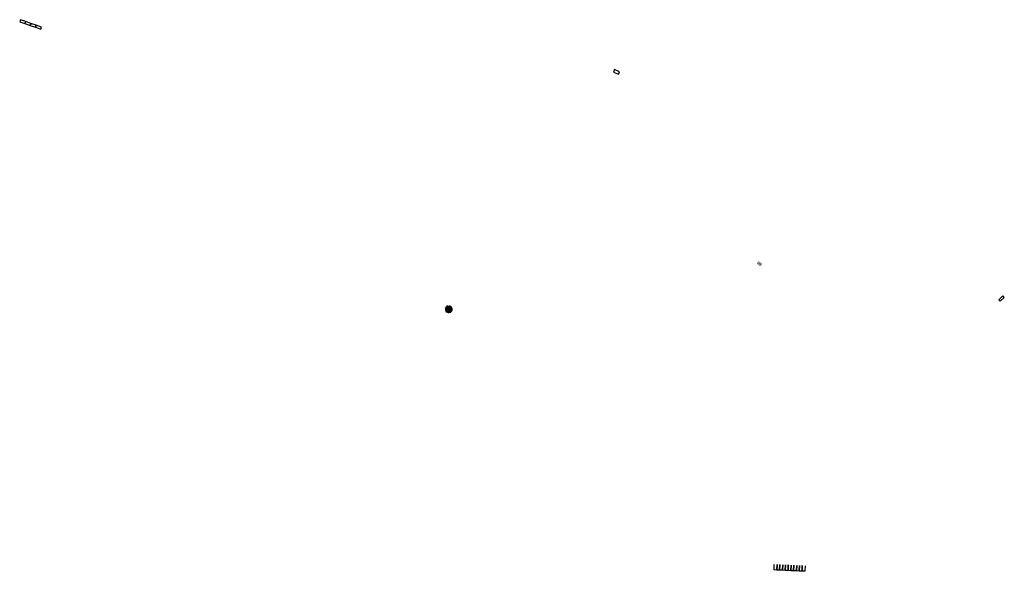
# Model space of a CAD drawing. Units: metres. Extents: x -44 to 33052, y -150 to 43938.
# Drawn here: x 32172 to 33052, y 43444 to 43938 of the extents above; entities that cross this region are included whole.
import ezdxf

# ---------------------------------------------------------------- set-up
doc = ezdxf.new("R2010")
doc.units = ezdxf.units.M
doc.layers.add('5 COTA 10', color=205, linetype='Continuous', lineweight=5)
doc.layers.add('AUX', color=253, linetype='Continuous')
doc.layers.add('L-tree', color=102, linetype='Continuous')

# ---------------------------------------------------------------- blocks, each defined once
blk = doc.blocks.new('shrub3')
at = {"color": 32}
for p, q in [((-14, 16), (-187, 135)), ((-68, 144), (-106, 232)), ((-6, -3), (-60, 127)), ((-6, -3), (59, 140)), ((7, -3), (134, 54)), ((13, -3), (148, 19)), ((69, 162), (99, 213)), ((131, 52), (217, 95)), ((-11, -5), (-224, -70)), ((-6, -11), (-203, -118)), ((-6, -16), (-60, -237)), ((5, -21), (142, -226)), ((13, -5), (169, -161)), ((58, -42), (185, -56)), ((74, -126), (80, -169))]:
    blk.add_line(p, q, dxfattribs=at)
at = {"color": 98}
for p, q in [((-17, -174), (-25, -109)), ((-17, -172), (-3, -277))]:
    blk.add_line(p, q, dxfattribs=at)
for points in [[(-277, 35), (-279, 26), (-304, 31), (-277, 33)], [(-289, 95), (-298, 104), (-298, 99), (-291, 95)], [(-265, 42), (-265, 33), (-292, 52), (-267, 42)], [(-279, 85), (-291, 74), (-282, 90), (-279, 88)], [(-272, 97), (-289, 113), (-279, 95), (-275, 97)], [(-272, 26), (-289, 10), (-270, 19), (-272, 24)], [(-270, 10), (-280, 1), (-275, 1), (-270, 8)], [(-263, 101), (-272, 104), (-268, 129), (-266, 101)], [(-261, 83), (-268, 51), (-270, 83), (-263, 83)], [(-260, 40), (-248, 69), (-267, 40), (-260, 40)], [(-261, 19), (-250, 7), (-265, 17), (-263, 19)], [(-253, 105), (-262, 114), (-262, 110), (-255, 105)], [(-259, 85), (-229, 74), (-259, 92), (-259, 85)], [(-258, 37), (-226, 30), (-258, 28), (-258, 35)], [(-243, 96), (-255, 84), (-246, 101), (-243, 98)], [(-246, 25), (-255, 34), (-255, 29), (-249, 25)], [(-236, 107), (-253, 124), (-243, 105), (-239, 107)], [(-237, 15), (-249, 4), (-239, 20), (-237, 18)], [(-230, 27), (-246, 43), (-237, 25), (-232, 27)], [(-210, 161), (-210, 151), (-237, 171), (-212, 161)], [(-227, 112), (-236, 114), (-232, 140), (-230, 112)], [(-217, 145), (-234, 129), (-215, 138), (-217, 142)], [(-220, 101), (-230, 101), (-211, 128), (-220, 103)], [(-221, 32), (-230, 34), (-225, 59), (-223, 32)], [(-200, 76), (-203, 66), (-228, 72), (-200, 73)], [(-200, 27), (-203, 18), (-228, 23), (-200, 25)], [(-219, 13), (-225, -19), (-228, 13), (-221, 13)], [(-215, 128), (-225, 119), (-220, 119), (-215, 126)], [(-223, 96), (-193, 84), (-223, 103), (-223, 96)], [(-214, 20), (-223, 20), (-205, 48), (-214, 22)], [(-212, 213), (-222, 222), (-222, 218), (-215, 213)], [(-188, 82), (-189, 73), (-216, 92), (-191, 82)], [(-188, 34), (-189, 24), (-216, 43), (-191, 34)], [(-216, 15), (-186, 4), (-216, 22), (-216, 15)], [(-203, 204), (-215, 192), (-205, 209), (-203, 206)], [(-196, 215), (-212, 232), (-203, 213), (-198, 215)], [(-205, 158), (-193, 188), (-212, 158), (-205, 158)], [(-196, 66), (-212, 51), (-194, 59), (-196, 64)], [(-196, 18), (-212, 2), (-194, 11), (-196, 15)], [(-206, 137), (-194, 126), (-210, 135), (-208, 137)], [(-200, 84), (-209, 93), (-209, 89), (-202, 84)], [(-197, 105), (-207, 114), (-207, 110), (-200, 105)], [(-195, -5), (-205, 4), (-205, 0), (-198, -5)], [(-203, 156), (-171, 148), (-203, 147), (-203, 153)], [(-194, 50), (-203, 41), (-199, 41), (-194, 48)], [(-194, 1), (-203, -8), (-199, -8), (-194, -1)], [(-190, 75), (-202, 63), (-193, 79), (-190, 77)], [(-183, 86), (-200, 102), (-190, 84), (-186, 86)], [(-188, 96), (-200, 84), (-191, 101), (-188, 98)], [(-181, 107), (-197, 124), (-188, 105), (-184, 107)], [(-187, 220), (-196, 222), (-192, 248), (-189, 220)], [(-168, 186), (-171, 177), (-196, 182), (-168, 183)], [(-179, -3), (-195, 14), (-186, -5), (-182, -3)], [(-185, 202), (-192, 169), (-194, 202), (-187, 202)], [(-183, 171), (-192, 180), (-192, 175), (-185, 171)], [(-184, 80), (-172, 110), (-191, 80), (-184, 80)], [(-184, 31), (-172, 61), (-191, 31), (-184, 31)], [(-184, 59), (-173, 47), (-189, 57), (-187, 59)], [(-184, 10), (-173, -1), (-189, 8), (-187, 10)], [(-173, 162), (-185, 150), (-176, 166), (-173, 164)], [(-166, 173), (-183, 189), (-173, 171), (-169, 173)], [(-174, 91), (-183, 93), (-179, 119), (-177, 91)], [(-182, 77), (-150, 70), (-182, 68), (-182, 75)], [(-182, 29), (-150, 21), (-182, 20), (-182, 26)], [(-164, 176), (-181, 161), (-162, 169), (-164, 174)], [(-172, 112), (-181, 114), (-177, 140), (-174, 112)], [(-172, 72), (-179, 40), (-181, 72), (-174, 72)], [(-170, 94), (-177, 61), (-179, 94), (-172, 94)], [(-170, 2), (-179, 4), (-175, 30), (-172, 2)], [(-167, 79), (-177, 79), (-158, 107), (-167, 82)], [(-165, 101), (-174, 101), (-156, 128), (-165, 103)], [(-162, 160), (-172, 151), (-167, 151), (-162, 158)], [(-155, 159), (-162, 127), (-164, 159), (-157, 159)], [(-295, -45), (-304, -36), (-304, -41), (-297, -45)], [(-286, -54), (-297, -66), (-288, -50), (-286, -52)], [(-279, -43), (-295, -27), (-286, -45), (-281, -43)], [(-264, -98), (-266, -107), (-292, -102), (-264, -100)], [(-270, -38), (-279, -36), (-274, -11), (-272, -38)], [(-267, -57), (-274, -89), (-277, -57), (-270, -57)], [(-259, -107), (-276, -123), (-257, -114), (-259, -110)], [(-263, -50), (-272, -50), (-253, -22), (-263, -47)], [(-258, -124), (-267, -133), (-262, -133), (-258, -126)], [(-265, -54), (-235, -66), (-265, -47), (-265, -54)], [(-234, -56), (-237, -65), (-262, -60), (-234, -58)], [(-228, -200), (-230, -209), (-256, -204), (-228, -202)], [(-248, -94), (-235, -64), (-254, -94), (-248, -94)], [(-248, -115), (-237, -126), (-253, -117), (-250, -115)], [(-222, -49), (-223, -58), (-250, -39), (-225, -49)], [(-230, -65), (-246, -81), (-228, -72), (-230, -67)], [(-245, -96), (-213, -104), (-246, -105), (-245, -98)], [(-216, -193), (-216, -202), (-243, -183), (-218, -193)], [(-223, -209), (-240, -225), (-221, -216), (-223, -211)], [(-228, -81), (-237, -90), (-233, -90), (-228, -84)], [(-221, -225), (-231, -234), (-226, -234), (-222, -228)], [(-218, -72), (-207, -84), (-223, -74), (-221, -72)], [(-211, -195), (-199, -166), (-218, -195), (-211, -195)], [(-208, -149), (-217, -140), (-217, -144), (-210, -149)], [(-212, -216), (-201, -228), (-217, -218), (-214, -216)], [(-216, -54), (-184, -62), (-216, -63), (-216, -56)], [(-199, -158), (-210, -170), (-201, -154), (-199, -156)], [(-192, -147), (-208, -130), (-199, -149), (-194, -147)], [(-197, -104), (-207, -95), (-207, -100), (-200, -104)], [(-188, -114), (-200, -125), (-191, -109), (-188, -111)], [(-186, -14), (-198, -26), (-188, -10), (-186, -12)], [(-181, -102), (-197, -86), (-188, -104), (-184, -102)], [(-185, -240), (-194, -231), (-194, -235), (-187, -240)], [(-165, -60), (-165, -69), (-193, -50), (-167, -60)], [(-183, -142), (-192, -140), (-187, -114), (-185, -142)], [(-183, -198), (-192, -188), (-192, -193), (-185, -198)], [(-180, -160), (-187, -193), (-190, -160), (-183, -160)], [(-172, -76), (-189, -91), (-170, -83), (-173, -78)], [(-176, -249), (-187, -261), (-178, -245), (-176, -247)], [(-176, -154), (-185, -154), (-167, -126), (-176, -151)], [(-173, -207), (-185, -218), (-176, -202), (-173, -205)], [(-169, -238), (-185, -222), (-176, -240), (-171, -238)], [(-166, -195), (-183, -179), (-173, -198), (-169, -195)], [(-172, -98), (-181, -95), (-177, -70), (-174, -98)], [(-171, -92), (-180, -101), (-175, -101), (-171, -94)], [(-170, -116), (-177, -148), (-179, -116), (-172, -116)], [(-178, -158), (-148, -170), (-178, -151), (-178, -158)], [(-168, -16), (-175, -49), (-177, -16), (-170, -16)], [(-165, -109), (-174, -109), (-156, -81), (-165, -107)], [(-164, -160), (-173, -150), (-173, -155), (-166, -160)], [(-159, -233), (-169, -231), (-164, -205), (-162, -233)], [(-161, -62), (-148, -32), (-168, -62), (-161, -62)], [(-167, -114), (-137, -125), (-167, -107), (-167, -114)], [(-161, -83), (-150, -95), (-166, -85), (-163, -83)], [(-139, -153), (-141, -162), (-166, -157), (-139, -155)], [(-157, -191), (-166, -188), (-162, -163), (-160, -191)], [(-154, -169), (-166, -180), (-157, -164), (-154, -166)], [(-157, -252), (-164, -284), (-166, -252), (-159, -252)], [(-165, -14), (-135, -26), (-165, -7), (-165, -14)], [(-137, -56), (-139, -65), (-164, -60), (-137, -58)], [(-147, -157), (-164, -141), (-154, -160), (-150, -157)], [(-155, -209), (-162, -241), (-164, -209), (-157, -209)], [(-152, -245), (-162, -245), (-143, -217), (-152, -242)], [(-132, -217), (-135, -226), (-160, -221), (-132, -219)], [(-158, -64), (-126, -72), (-159, -74), (-158, -67)], [(-155, -249), (-125, -261), (-155, -242), (-155, -249)], [(-127, -146), (-127, -156), (-154, -137), (-129, -146)], [(-153, -207), (-123, -218), (-153, -200), (-153, -207)], [(-125, -49), (-125, -58), (-152, -39), (-127, -49)], [(-134, -162), (-151, -178), (-132, -169), (-134, -165)], [(-132, -65), (-149, -81), (-130, -72), (-132, -67)], [(-121, -210), (-121, -219), (-148, -200), (-123, -210)], [(-138, -153), (-147, -150), (-143, -125), (-140, -153)], [(-136, -171), (-143, -203), (-145, -171), (-138, -171)], [(-128, -226), (-145, -242), (-126, -233), (-128, -228)], [(-132, -179), (-142, -188), (-137, -188), (-132, -181)], [(-130, -81), (-140, -90), (-135, -90), (-130, -84)], [(-131, -164), (-140, -164), (-122, -136), (-131, -162)], [(-109, -96), (-112, -105), (-137, -100), (-109, -98)], [(-126, -242), (-136, -251), (-131, -251), (-126, -244)], [(-134, -169), (-104, -180), (-134, -162), (-134, -169)], [(-122, -149), (-110, -119), (-129, -149), (-122, -149)], [(-123, -170), (-112, -181), (-128, -172), (-125, -170)], [(-120, -51), (-108, -22), (-127, -51), (-120, -51)], [(-121, -72), (-110, -84), (-126, -74), (-123, -72)], [(-97, -89), (-98, -98), (-125, -79), (-100, -89)], [(-116, -212), (-104, -183), (-123, -212), (-116, -212)], [(-117, -233), (-105, -245), (-121, -235), (-119, -233)], [(-120, -151), (-88, -159), (-120, -160), (-120, -154)], [(-88, -142), (-90, -152), (-116, -146), (-88, -145)], [(-114, -215), (-82, -222), (-114, -224), (-114, -217)], [(-103, -121), (-112, -130), (-108, -131), (-103, -124)], [(-79, -98), (-82, -107), (-107, -102), (-79, -100)], [(-76, -136), (-76, -145), (-104, -126), (-78, -136)], [(-83, -152), (-100, -168), (-81, -159), (-84, -154)], [(-93, -112), (-82, -124), (-98, -115), (-96, -112)], [(-87, -219), (-96, -210), (-96, -214), (-90, -219)], [(-68, -91), (-68, -101), (-95, -81), (-70, -91)], [(-75, -107), (-92, -123), (-73, -114), (-75, -110)], [(-83, -284), (-92, -275), (-92, -280), (-85, -284)], [(-91, -94), (-58, -102), (-91, -103), (-91, -96)], [(-78, -228), (-90, -240), (-80, -223), (-78, -226)], [(-79, -71), (-89, -80), (-84, -80), (-79, -73)], [(-71, -216), (-87, -200), (-78, -219), (-73, -216)], [(-74, -294), (-85, -305), (-76, -289), (-74, -291)], [(-73, -124), (-83, -133), (-78, -133), (-73, -126)], [(-67, -282), (-83, -266), (-74, -284), (-69, -282)], [(-70, -223), (-80, -214), (-80, -218), (-73, -223)], [(-72, -138), (-59, -109), (-78, -138), (-72, -138)], [(-72, -159), (-61, -171), (-77, -161), (-74, -159)], [(-66, -88), (-75, -78), (-75, -83), (-68, -88)], [(-61, -232), (-73, -244), (-63, -228), (-61, -230)], [(-62, -212), (-71, -210), (-66, -184), (-64, -212)], [(-69, -141), (-37, -148), (-70, -150), (-69, -143)], [(-54, -221), (-70, -205), (-61, -223), (-56, -221)], [(-60, -230), (-66, -263), (-69, -230), (-62, -230)], [(-57, -97), (-68, -108), (-59, -92), (-57, -94)], [(-64, -115), (-52, -126), (-68, -117), (-66, -115)], [(-58, -278), (-67, -275), (-62, -250), (-60, -278)], [(-55, -296), (-62, -328), (-65, -296), (-58, -296)], [(-55, -223), (-64, -223), (-46, -196), (-55, -221)], [(-61, -96), (-29, -104), (-61, -105), (-61, -98)], [(-51, -289), (-60, -289), (-41, -261), (-51, -287)], [(-57, -228), (-27, -240), (-57, -221), (-57, -228)], [(-28, -236), (-31, -245), (-56, -240), (-29, -238)], [(-45, -168), (-54, -159), (-54, -163), (-47, -168)], [(-45, -216), (-54, -214), (-49, -188), (-47, -216)], [(-53, -294), (-23, -305), (-53, -287), (-53, -294)], [(-41, -272), (-50, -263), (-50, -267), (-43, -272)], [(-38, -99), (-45, -131), (-48, -99), (-41, -99)], [(-36, -177), (-47, -189), (-38, -173), (-36, -175)], [(-38, -228), (-47, -228), (-29, -200), (-38, -225)], [(-29, -166), (-45, -150), (-36, -168), (-31, -166)], [(-17, -229), (-17, -238), (-44, -219), (-19, -229)], [(-31, -281), (-43, -292), (-34, -276), (-31, -279)], [(-24, -245), (-41, -261), (-22, -252), (-24, -247)], [(-24, -269), (-41, -253), (-31, -272), (-27, -269)], [(-40, -232), (-10, -244), (-40, -225), (-40, -232)], [(-9, -159), (-12, -169), (-37, -163), (-9, -162)], [(-7, -136), (-10, -145), (-35, -140), (-7, -138)], [(-22, -261), (-32, -270), (-27, -270), (-22, -264)], [(-19, -161), (-29, -159), (-24, -133), (-22, -161)], [(-17, -180), (-24, -212), (-26, -180), (-19, -180)], [(2, -153), (2, -162), (-25, -143), (0, -153)], [(-15, -265), (-24, -263), (-20, -237), (-18, -265)], [(4, -129), (4, -139), (-23, -120), (2, -129)], [(-5, -169), (-22, -185), (-3, -176), (-5, -171)], [(-13, -283), (-20, -316), (-22, -283), (-15, -283)], [(-3, -145), (-19, -161), (-1, -152), (-3, -148)], [(-12, -231), (0, -202), (-19, -231), (-12, -231)], [(-8, -276), (-18, -276), (1, -249), (-8, -274)], [(-13, -252), (-2, -264), (-17, -254), (-15, -252)], [(-15, -177), (15, -189), (-15, -170), (-15, -177)], [(-3, -185), (-13, -194), (-8, -194), (-3, -187)], [(-11, -281), (19, -292), (-11, -274), (-11, -281)], [(-1, -162), (-10, -171), (-6, -171), (-1, -164)], [(-10, -234), (22, -242), (-10, -243), (-10, -236)], [(25, -250), (22, -260), (-3, -254), (24, -253)], [(7, -155), (19, -125), (0, -155), (7, -155)], [(6, -176), (18, -188), (2, -178), (4, -176)], [(8, -153), (20, -165), (4, -155), (6, -153)], [(9, -158), (41, -165), (9, -167), (9, -160)], [(36, -244), (36, -253), (9, -234), (34, -244)], [(11, -134), (43, -142), (11, -144), (11, -137)], [(21, -244), (12, -235), (12, -240), (19, -244)], [(29, -260), (12, -276), (31, -267), (29, -262)], [(27, -117), (17, -126), (22, -126), (27, -120)], [(30, -253), (19, -265), (28, -249), (30, -251)], [(37, -242), (21, -226), (30, -244), (35, -242)], [(31, -276), (21, -285), (26, -285), (31, -278)], [(34, -166), (24, -157), (24, -161), (31, -166)], [(56, -221), (54, -230), (29, -225), (56, -223)], [(43, -175), (31, -187), (41, -170), (43, -173)], [(50, -164), (34, -147), (43, -166), (47, -164)], [(41, -246), (53, -217), (34, -246), (41, -246)], [(44, -134), (35, -125), (35, -129), (42, -134)], [(40, -267), (51, -279), (36, -269), (38, -267)], [(46, -237), (37, -235), (42, -210), (44, -237)], [(49, -256), (42, -288), (39, -256), (46, -256)], [(68, -214), (68, -223), (41, -204), (66, -214)], [(53, -143), (42, -155), (51, -139), (53, -141)], [(43, -249), (75, -256), (43, -258), (43, -251)], [(53, -249), (44, -249), (62, -221), (53, -247)], [(61, -230), (44, -246), (63, -237), (61, -232)], [(73, -178), (71, -188), (46, -182), (73, -181)], [(59, -159), (50, -157), (54, -131), (57, -159)], [(51, -253), (81, -265), (51, -247), (51, -253)], [(61, -128), (52, -119), (52, -123), (59, -128)], [(61, -177), (54, -210), (52, -177), (59, -177)], [(63, -246), (53, -255), (58, -255), (63, -249)], [(66, -170), (57, -170), (75, -143), (66, -168)], [(85, -172), (85, -181), (58, -162), (83, -172)], [(70, -137), (59, -149), (68, -132), (70, -135)], [(78, -188), (61, -204), (80, -195), (78, -190)], [(72, -146), (65, -178), (63, -146), (70, -146)], [(64, -175), (94, -187), (64, -168), (64, -175)], [(72, -237), (83, -249), (67, -240), (70, -237)], [(80, -204), (70, -213), (75, -213), (80, -206)], [(75, -219), (107, -227), (75, -228), (75, -221)], [(93, -202), (84, -193), (84, -197), (91, -202)], [(89, -195), (100, -207), (84, -197), (87, -195)], [(102, -211), (91, -223), (100, -206), (102, -209)], [(92, -177), (124, -184), (92, -186), (92, -179)], [(109, -200), (93, -183), (102, -202), (107, -200)], [(127, -250), (127, -259), (100, -240), (125, -250)], [(120, -266), (104, -282), (122, -273), (120, -268)], [(118, -195), (109, -193), (114, -167), (116, -195)], [(121, -213), (114, -246), (111, -213), (118, -213)], [(122, -282), (113, -291), (117, -291), (122, -285)], [(125, -206), (116, -206), (135, -179), (125, -204)], [(123, -211), (153, -223), (123, -204), (123, -211)], [(132, -253), (144, -223), (125, -252), (132, -253)], [(131, -273), (143, -285), (127, -276), (129, -273)], [(134, -255), (166, -263), (134, -264), (134, -257)], [(167, -189), (164, -198), (139, -193), (167, -191)], [(178, -182), (178, -192), (151, -172), (176, -182)], [(171, -198), (154, -214), (173, -205), (171, -201)], [(173, -215), (163, -224), (168, -224), (173, -217)], [(182, -206), (194, -217), (178, -208), (180, -206)], [(185, -187), (217, -195), (185, -196), (185, -190)], [(219, -164), (210, -173), (215, -173), (219, -166)]]:
    blk.add_lwpolyline(points, dxfattribs=at)
at = {"color": 20}
for points in [[(-256, 90), (-266, 90), (-247, 118), (-256, 92)], [(-221, 154), (-224, 145), (-249, 150), (-221, 152)], [(-225, 94), (-232, 61), (-234, 94), (-227, 94)], [(-182, 204), (-152, 192), (-182, 211), (-182, 204)], [(-166, 249), (-175, 258), (-175, 254), (-168, 249)], [(-163, -10), (-172, -10), (-154, 18), (-163, -7)], [(-170, 75), (-140, 63), (-170, 82), (-170, 75)], [(-167, 96), (-137, 84), (-167, 103), (-167, 96)], [(-150, 251), (-166, 268), (-156, 249), (-152, 251)], [(-152, 190), (-140, 220), (-159, 190), (-152, 190)], [(-153, 162), (-123, 150), (-153, 168), (-153, 162)], [(-142, 205), (-152, 214), (-152, 209), (-145, 205)], [(-130, 45), (-147, 29), (-128, 38), (-130, 43)], [(-126, 207), (-142, 223), (-133, 205), (-129, 207)], [(-128, 29), (-138, 20), (-133, 20), (-128, 27)], [(-136, 240), (-106, 228), (-136, 247), (-136, 240)], [(-119, 9), (-136, -7), (-117, 2), (-120, 7)], [(-113, 87), (-130, 72), (-111, 80), (-113, 85)], [(-119, 219), (-128, 229), (-128, 224), (-121, 219)], [(-118, 59), (-106, 88), (-125, 59), (-118, 59)], [(-115, 258), (-124, 267), (-124, 262), (-117, 258)], [(-111, 71), (-121, 62), (-116, 62), (-111, 69)], [(-103, 222), (-119, 238), (-110, 219), (-105, 222)], [(-99, 260), (-115, 276), (-106, 258), (-101, 260)], [(-108, 23), (-95, 52), (-115, 23), (-108, 23)], [(-112, 195), (-82, 184), (-112, 202), (-112, 195)], [(-101, 101), (-89, 131), (-108, 101), (-101, 101)], [(-92, 96), (-108, 80), (-90, 89), (-92, 94)], [(-90, 162), (-106, 146), (-88, 155), (-90, 159)], [(-90, 37), (-106, 21), (-88, 30), (-90, 34)], [(-90, 80), (-99, 71), (-95, 71), (-90, 77)], [(-88, 145), (-97, 136), (-93, 136), (-88, 143)], [(-88, 20), (-97, 11), (-93, 11), (-88, 18)], [(-83, 8), (-92, 17), (-92, 12), (-85, 8)], [(-89, 210), (-59, 199), (-89, 217), (-89, 210)], [(-80, 109), (-68, 139), (-87, 110), (-80, 109)], [(-85, 248), (-55, 237), (-85, 255), (-85, 248)], [(-78, 175), (-66, 205), (-85, 175), (-78, 175)], [(-78, 50), (-66, 80), (-85, 50), (-78, 50)], [(-67, 10), (-83, 26), (-74, 8), (-69, 10)], [(-62, 112), (-71, 121), (-71, 116), (-64, 112)], [(-47, 185), (-64, 169), (-45, 178), (-47, 183)], [(-46, 114), (-62, 130), (-53, 112), (-48, 114)], [(-39, 240), (-55, 224), (-37, 233), (-39, 238)], [(-46, 169), (-55, 160), (-50, 160), (-46, 166)], [(-53, -1), (-23, -13), (-53, 5), (-53, -1)], [(-37, 224), (-46, 215), (-42, 215), (-37, 221)], [(-36, 198), (-23, 228), (-42, 199), (-36, 198)], [(-27, 253), (-15, 283), (-34, 254), (-27, 253)], [(-32, 102), (-2, 91), (-32, 109), (-32, 102)], [(-11, 140), (-28, 125), (-9, 133), (-11, 138)], [(-9, 208), (-26, 192), (-7, 201), (-9, 206)], [(-9, 124), (-19, 115), (-14, 115), (-10, 122)], [(-3, 43), (-19, 27), (-1, 36), (-3, 41)], [(-7, 192), (-17, 183), (-12, 183), (-7, 190)], [(-1, 27), (-10, 18), (-6, 18), (-1, 24)], [(1, 154), (13, 184), (-6, 154), (1, 154)], [(4, 262), (-5, 271), (-5, 266), (2, 262)], [(3, 222), (15, 251), (-4, 222), (3, 222)], [(9, 57), (21, 86), (2, 57), (9, 57)], [(20, 264), (4, 280), (13, 262), (18, 264)], [(29, 111), (12, 95), (31, 104), (29, 108)], [(23, 56), (14, 66), (14, 61), (21, 56)], [(29, 16), (20, 25), (20, 21), (27, 16)], [(31, 95), (21, 86), (26, 85), (31, 92)], [(39, 59), (23, 75), (32, 56), (37, 59)], [(44, 162), (27, 146), (46, 155), (44, 159)], [(44, 104), (27, 89), (46, 97), (44, 102)], [(46, 19), (29, 35), (39, 16), (43, 19)], [(34, 253), (64, 241), (34, 260), (34, 253)], [(41, 124), (53, 154), (34, 124), (41, 124)], [(46, 145), (36, 136), (41, 136), (46, 143)], [(46, 88), (36, 79), (41, 79), (46, 86)], [(53, 143), (43, 152), (43, 148), (50, 143)], [(61, 257), (44, 241), (63, 250), (61, 255)], [(56, 175), (68, 205), (49, 175), (56, 175)], [(56, 118), (68, 148), (49, 118), (56, 118)], [(63, 241), (53, 232), (58, 232), (63, 238)], [(69, 146), (53, 162), (62, 143), (67, 146)], [(53, 47), (83, 36), (53, 54), (53, 47)], [(63, 215), (54, 224), (54, 220), (61, 215)], [(59, 7), (89, -5), (59, 14), (59, 7)], [(77, -15), (61, 1), (70, -18), (75, -15)], [(79, 218), (63, 234), (73, 215), (77, 218)], [(73, 270), (85, 300), (66, 271), (73, 270)], [(83, 134), (113, 123), (83, 141), (83, 134)], [(107, 66), (91, 51), (109, 59), (107, 64)], [(109, 242), (93, 226), (112, 235), (109, 240)], [(93, 206), (123, 195), (93, 213), (93, 206)], [(109, 130), (93, 114), (112, 123), (109, 127)], [(109, 50), (100, 41), (104, 41), (109, 48)], [(111, 226), (102, 217), (107, 217), (111, 223)], [(111, 114), (102, 105), (107, 104), (111, 111)], [(119, 80), (131, 110), (112, 80), (119, 80)], [(121, 256), (134, 285), (114, 256), (121, 256)], [(121, 143), (134, 173), (114, 144), (121, 143)], [(133, 41), (116, 25), (135, 34), (133, 39)], [(123, -22), (136, 8), (117, -22), (123, -22)], [(131, 215), (122, 224), (122, 220), (129, 215)], [(135, 25), (125, 16), (130, 16), (135, 22)], [(146, 119), (129, 103), (148, 112), (145, 117)], [(147, 218), (131, 234), (140, 215), (145, 218)], [(147, 103), (138, 94), (143, 94), (147, 101)], [(145, 54), (157, 84), (138, 55), (145, 54)], [(156, 183), (140, 167), (158, 176), (156, 180)], [(153, -15), (165, 14), (146, -15), (153, -15)], [(158, 167), (149, 158), (153, 157), (158, 164)], [(157, 133), (170, 162), (150, 133), (157, 133)], [(175, 155), (159, 139), (177, 148), (175, 153)], [(168, 196), (180, 226), (161, 196), (168, 196)], [(161, 206), (191, 195), (161, 213), (161, 206)], [(176, 95), (166, 104), (166, 99), (173, 95)], [(177, 139), (168, 130), (172, 130), (177, 137)], [(192, 97), (176, 113), (185, 95), (189, 97)], [(192, 51), (176, 36), (194, 44), (192, 49)], [(187, 169), (199, 198), (180, 169), (187, 169)], [(194, 35), (185, 26), (189, 26), (194, 33)], [(204, 65), (216, 95), (197, 65), (204, 65)], [(206, 85), (236, 74), (206, 92), (206, 85)], [(224, 100), (207, 84), (226, 93), (224, 98)], [(226, 68), (210, 53), (228, 61), (226, 66)], [(230, 5), (214, -11), (232, -2), (230, 3)], [(226, 84), (216, 75), (221, 75), (226, 82)], [(228, 52), (219, 43), (223, 43), (228, 50)], [(236, 114), (248, 143), (229, 114), (236, 114)], [(238, 82), (250, 112), (231, 82), (238, 82)], [(242, 18), (254, 48), (235, 19), (242, 18)], [(248, 46), (238, 55), (238, 50), (245, 46)], [(264, 48), (248, 64), (257, 46), (262, 48)], [(278, 37), (308, 25), (278, 44), (278, 37)], [(-252, -91), (-252, -101), (-280, -81), (-254, -91)], [(-218, -51), (-206, -22), (-225, -51), (-218, -51)], [(-209, -198), (-177, -206), (-209, -207), (-209, -200)], [(-177, -66), (-179, -75), (-205, -70), (-177, -69)], [(-150, -202), (-160, -202), (-141, -175), (-150, -200)], [(-118, -7), (-127, -16), (-122, -16), (-118, -9)], [(-105, -105), (-121, -121), (-103, -112), (-105, -108)], [(-93, -92), (-81, -62), (-100, -92), (-93, -92)], [(-81, -54), (-98, -70), (-79, -61), (-81, -57)], [(-82, -168), (-91, -177), (-86, -177), (-82, -170)], [(-69, -41), (-57, -11), (-76, -41), (-69, -41)], [(-63, -94), (-51, -64), (-70, -94), (-63, -94)], [(-50, -85), (-66, -69), (-57, -88), (-52, -85)], [(-43, -235), (-49, -267), (-52, -235), (-45, -235)], [(-36, -97), (-6, -108), (-36, -90), (-36, -97)], [(-13, -173), (-22, -173), (-3, -145), (-13, -170)], [(-5, -41), (-14, -32), (-14, -36), (-7, -41)], [(12, -39), (-5, -22), (5, -41), (9, -39)], [(9, -132), (21, -102), (2, -132), (9, -132)], [(25, -101), (8, -117), (27, -108), (25, -103)], [(25, -50), (55, -62), (25, -43), (25, -50)], [(37, -87), (49, -58), (30, -87), (37, -87)], [(48, -90), (39, -80), (39, -85), (46, -90)], [(60, -132), (44, -116), (53, -134), (58, -132)], [(65, -87), (48, -71), (58, -90), (62, -87)], [(61, -18), (52, -8), (52, -13), (59, -18)], [(77, -125), (61, -109), (70, -128), (75, -125)], [(73, -217), (85, -187), (66, -216), (73, -217)], [(74, -143), (104, -155), (74, -136), (74, -143)], [(78, -99), (108, -110), (78, -92), (78, -99)], [(90, -174), (102, -145), (83, -174), (90, -174)], [(116, -257), (113, -266), (88, -261), (116, -259)], [(91, -27), (121, -38), (91, -20), (91, -27)], [(91, -137), (121, -149), (91, -130), (91, -137)], [(112, -35), (95, -51), (114, -42), (112, -38)], [(113, -52), (104, -61), (109, -61), (113, -54)], [(126, -129), (110, -144), (129, -136), (126, -131)], [(128, -145), (119, -154), (123, -154), (128, -147)], [(141, -29), (125, -45), (143, -36), (141, -31)], [(135, -71), (126, -61), (126, -66), (133, -71)], [(140, -113), (130, -104), (130, -108), (137, -113)], [(138, -115), (151, -85), (131, -115), (138, -115)], [(143, -45), (134, -54), (138, -54), (143, -48)], [(152, -68), (135, -52), (145, -71), (149, -68)], [(156, -111), (140, -94), (149, -113), (153, -111)], [(165, -80), (195, -91), (165, -73), (165, -80)], [(170, -122), (200, -134), (170, -115), (170, -122)], [(183, -185), (195, -155), (176, -185), (183, -185)], [(193, -81), (183, -72), (183, -77), (190, -81)], [(209, -79), (193, -63), (202, -81), (206, -79)], [(218, -148), (201, -163), (220, -155), (218, -150)], [(232, -11), (223, -20), (227, -20), (232, -14)], [(223, -90), (253, -102), (223, -83), (223, -90)], [(229, -134), (242, -104), (223, -134), (229, -134)], [(243, -41), (234, -32), (234, -36), (241, -41)], [(256, -69), (239, -85), (258, -76), (256, -72)], [(260, -39), (243, -22), (253, -41), (257, -39)], [(260, -107), (243, -123), (262, -114), (260, -110)], [(258, -85), (248, -94), (253, -95), (258, -88)], [(262, -124), (252, -133), (257, -133), (262, -126)], [(268, -56), (280, -26), (261, -56), (268, -56)], [(272, -94), (284, -64), (265, -94), (272, -94)], [(273, -50), (304, -62), (273, -43), (273, -50)]]:
    blk.add_lwpolyline(points, dxfattribs=at)
at = {"color": 94}
for points in [[(-180, 209), (-189, 209), (-171, 236), (-180, 211)], [(-157, 192), (-157, 183), (-184, 202), (-159, 192)], [(-156, 240), (-168, 228), (-159, 245), (-156, 242)], [(-157, 178), (-166, 180), (-162, 205), (-160, 178)], [(-134, 54), (-137, 45), (-162, 51), (-135, 52)], [(-150, 166), (-160, 166), (-141, 194), (-150, 168)], [(-153, 169), (-141, 157), (-157, 167), (-155, 169)], [(-124, 18), (-126, 9), (-152, 15), (-124, 16)], [(-140, 256), (-150, 258), (-145, 284), (-143, 256)], [(-150, 188), (-118, 180), (-150, 178), (-150, 185)], [(-123, 61), (-123, 52), (-150, 71), (-125, 61)], [(-138, 238), (-145, 205), (-147, 238), (-140, 238)], [(-133, 195), (-145, 184), (-135, 200), (-133, 198)], [(-118, 97), (-120, 88), (-145, 93), (-118, 94)], [(-133, 245), (-143, 245), (-124, 272), (-133, 247)], [(-112, 25), (-112, 16), (-140, 35), (-114, 25)], [(-106, 103), (-106, 94), (-133, 113), (-108, 103)], [(-117, 212), (-126, 214), (-122, 239), (-119, 212)], [(-115, 193), (-122, 161), (-124, 193), (-117, 193)], [(-96, 105), (-99, 96), (-124, 101), (-96, 103)], [(-119, 38), (-108, 26), (-123, 36), (-121, 38)], [(-94, 171), (-97, 162), (-122, 167), (-94, 169)], [(-94, 46), (-97, 37), (-122, 42), (-94, 44)], [(-110, 210), (-121, 199), (-112, 215), (-110, 213)], [(-110, 200), (-119, 200), (-101, 228), (-110, 202)], [(-106, 248), (-117, 237), (-108, 253), (-106, 251)], [(-116, 56), (-84, 49), (-116, 47), (-116, 54)], [(-108, 2), (-97, -10), (-113, 0), (-110, 2)], [(-85, 112), (-85, 103), (-112, 122), (-87, 112)], [(-82, 178), (-83, 168), (-110, 187), (-85, 178)], [(-82, 53), (-83, 43), (-110, 63), (-85, 53)], [(-102, 80), (-91, 68), (-106, 78), (-104, 80)], [(-105, 20), (-73, 13), (-106, 11), (-105, 18)], [(-94, 226), (-103, 229), (-98, 254), (-96, 226)], [(-91, 208), (-98, 176), (-101, 208), (-94, 208)], [(-89, 265), (-99, 267), (-94, 292), (-92, 265)], [(-99, 99), (-67, 91), (-99, 89), (-99, 96)], [(-87, 246), (-94, 214), (-96, 246), (-89, 246)], [(-87, 215), (-96, 215), (-77, 243), (-87, 217)], [(-82, 253), (-92, 253), (-73, 281), (-82, 255)], [(-81, 89), (-69, 77), (-85, 87), (-83, 89)], [(-74, -1), (-85, -13), (-76, 3), (-74, 1)], [(-78, 154), (-67, 143), (-83, 152), (-81, 154)], [(-78, 29), (-67, 18), (-83, 27), (-81, 29)], [(-52, 194), (-54, 185), (-80, 190), (-52, 192)], [(-78, 107), (-46, 99), (-78, 98), (-78, 105)], [(-76, 173), (-44, 165), (-76, 164), (-76, 170)], [(-76, 48), (-44, 40), (-76, 39), (-76, 46)], [(-43, 249), (-46, 240), (-71, 245), (-43, 247)], [(-40, 201), (-40, 192), (-68, 211), (-42, 201)], [(-58, 15), (-67, 17), (-62, 42), (-60, 15)], [(-53, 102), (-64, 91), (-55, 107), (-53, 105)], [(-51, 3), (-60, 3), (-41, 31), (-51, 5)], [(-32, 256), (-32, 247), (-59, 266), (-34, 256)], [(-36, 118), (-46, 121), (-41, 146), (-39, 118)], [(-16, 150), (-18, 141), (-44, 146), (-16, 147)], [(-34, 100), (-41, 68), (-43, 100), (-36, 100)], [(-14, 217), (-16, 208), (-41, 214), (-14, 215)], [(-36, 178), (-25, 166), (-41, 175), (-38, 178)], [(-29, 107), (-39, 107), (-20, 135), (-29, 109)], [(-7, 52), (-10, 43), (-35, 48), (-7, 50)], [(-33, 196), (-1, 188), (-34, 187), (-33, 194)], [(-28, 233), (-16, 221), (-32, 230), (-30, 233)], [(-4, 156), (-4, 147), (-31, 166), (-6, 156)], [(-2, 224), (-2, 215), (-29, 234), (-4, 224)], [(-25, 251), (7, 243), (-25, 242), (-25, 249)], [(4, 59), (4, 50), (-23, 69), (2, 59)], [(0, 133), (11, 121), (-5, 131), (-2, 133)], [(2, 201), (13, 189), (-3, 199), (0, 201)], [(25, 120), (22, 111), (-3, 116), (24, 118)], [(13, 253), (2, 241), (11, 257), (13, 255)], [(3, 152), (35, 144), (3, 142), (3, 149)], [(8, 36), (20, 24), (4, 34), (6, 36)], [(5, 219), (37, 212), (5, 210), (5, 217)], [(36, 127), (36, 117), (9, 137), (34, 127)], [(11, 54), (43, 46), (11, 45), (11, 52)], [(39, 171), (37, 162), (12, 167), (39, 169)], [(39, 114), (37, 105), (12, 110), (39, 111)], [(29, 269), (20, 271), (25, 296), (27, 269)], [(32, 47), (21, 36), (30, 52), (32, 50)], [(32, 250), (25, 218), (22, 250), (29, 250)], [(51, 178), (51, 168), (24, 187), (49, 178)], [(51, 120), (51, 111), (24, 130), (49, 120)], [(36, 257), (27, 257), (45, 285), (36, 260)], [(39, 7), (27, -5), (36, 12), (39, 9)], [(56, 266), (54, 257), (29, 262), (56, 264)], [(40, 104), (51, 92), (36, 101), (38, 104)], [(48, 63), (39, 66), (44, 91), (46, 63)], [(68, 273), (68, 264), (41, 283), (66, 273)], [(51, 45), (44, 13), (41, 45), (48, 45)], [(43, 122), (75, 114), (43, 113), (43, 120)], [(55, 52), (46, 52), (65, 80), (55, 54)], [(55, 23), (46, 25), (50, 51), (52, 23)], [(57, 5), (50, -28), (48, 5), (55, 5)], [(55, 154), (66, 143), (50, 152), (53, 154)], [(62, 134), (50, 123), (60, 139), (62, 136)], [(55, 97), (66, 85), (50, 95), (53, 97)], [(62, 12), (52, 12), (71, 39), (62, 14)], [(58, 173), (90, 165), (58, 164), (58, 170)], [(58, 116), (90, 108), (58, 106), (58, 113)], [(73, 206), (61, 195), (70, 211), (73, 208)], [(72, 250), (83, 238), (67, 247), (70, 250)], [(78, 150), (69, 152), (73, 178), (76, 150)], [(80, 132), (73, 99), (71, 132), (78, 132)], [(75, 268), (107, 260), (75, 259), (75, 266)], [(103, 76), (100, 66), (75, 72), (103, 73)], [(85, 139), (76, 139), (94, 166), (85, 141)], [(105, 251), (103, 242), (77, 247), (105, 249)], [(105, 139), (103, 130), (77, 135), (105, 137)], [(87, -11), (77, -8), (82, 17), (84, -11)], [(89, 222), (79, 224), (84, 250), (86, 222)], [(91, 204), (84, 171), (82, 204), (89, 204)], [(93, -22), (84, -22), (103, 5), (93, -20)], [(96, 211), (86, 211), (105, 238), (96, 213)], [(115, 82), (114, 73), (87, 92), (112, 82)], [(117, 258), (117, 249), (89, 268), (114, 258)], [(117, 146), (117, 137), (89, 156), (114, 146)], [(128, 50), (126, 41), (101, 46), (128, 48)], [(141, 129), (139, 119), (113, 125), (141, 126)], [(140, 57), (140, 48), (113, 67), (138, 57)], [(119, 59), (130, 47), (114, 57), (116, 59)], [(121, 235), (132, 223), (116, 233), (119, 235)], [(121, 123), (132, 111), (116, 120), (119, 123)], [(121, 77), (154, 70), (121, 68), (121, 75)], [(124, 253), (156, 245), (123, 244), (124, 251)], [(124, 141), (156, 133), (123, 132), (124, 139)], [(152, 192), (149, 183), (124, 188), (152, 190)], [(153, 135), (153, 126), (125, 145), (151, 135)], [(140, 206), (129, 195), (138, 211), (140, 208)], [(163, 199), (163, 189), (136, 209), (161, 199)], [(144, 34), (155, 22), (139, 31), (142, 34)], [(171, 165), (168, 155), (143, 161), (171, 162)], [(157, 222), (147, 224), (152, 250), (154, 222)], [(147, 52), (179, 44), (147, 43), (147, 50)], [(159, 204), (152, 171), (150, 204), (157, 204)], [(157, 112), (168, 100), (152, 110), (155, 112)], [(163, 211), (154, 211), (173, 238), (163, 213)], [(183, 171), (182, 162), (155, 181), (180, 171)], [(160, 130), (192, 123), (159, 121), (160, 128)], [(188, 61), (185, 52), (160, 57), (188, 58)], [(167, 176), (179, 164), (163, 173), (165, 176)], [(170, 194), (202, 186), (170, 185), (170, 192)], [(199, 67), (199, 58), (172, 77), (197, 67)], [(185, 85), (173, 74), (183, 90), (185, 88)], [(187, 148), (198, 136), (182, 146), (184, 148)], [(189, 166), (221, 159), (189, 157), (189, 164)], [(201, 101), (192, 104), (196, 129), (199, 101)], [(220, 109), (217, 100), (192, 106), (220, 107)], [(203, 83), (196, 51), (194, 83), (201, 83)], [(222, 78), (219, 69), (194, 74), (222, 75)], [(226, 14), (223, 5), (198, 10), (226, 12)], [(208, 90), (199, 90), (217, 118), (208, 92)], [(204, 44), (215, 32), (199, 42), (201, 44)], [(231, 116), (231, 107), (204, 126), (229, 116)], [(233, 84), (233, 75), (206, 94), (231, 84)], [(206, 63), (238, 55), (206, 53), (206, 60)], [(238, 21), (237, 12), (210, 31), (235, 21)], [(235, 93), (247, 81), (231, 91), (233, 93)], [(237, 61), (249, 49), (233, 59), (235, 61)], [(238, 111), (270, 104), (238, 102), (238, 109)], [(240, 80), (272, 72), (240, 70), (240, 77)], [(244, 16), (277, 8), (244, 7), (244, 14)], [(257, 37), (245, 25), (255, 41), (257, 39)], [(273, 53), (264, 55), (269, 80), (271, 53)], [(275, 34), (269, 2), (266, 34), (273, 34)], [(280, 41), (271, 41), (289, 69), (280, 44)], [(-118, -54), (-86, -62), (-118, -63), (-118, -56)], [(-86, -45), (-88, -54), (-113, -49), (-86, -47)], [(-74, -38), (-74, -48), (-101, -29), (-76, -38)], [(-70, -62), (-59, -73), (-75, -64), (-72, -62)], [(-67, -43), (-35, -51), (-67, -52), (-67, -46)], [(-55, -4), (-62, -36), (-65, -4), (-58, -4)], [(-41, -81), (-50, -78), (-45, -53), (-43, -81)], [(-34, -92), (-43, -92), (-24, -64), (-34, -90)], [(5, -50), (-7, -62), (2, -46), (5, -48)], [(20, -92), (18, -101), (-7, -96), (20, -94)], [(32, -85), (32, -94), (5, -75), (30, -85)], [(21, -34), (12, -32), (16, -6), (19, -34)], [(23, -52), (16, -85), (14, -52), (21, -52)], [(28, -46), (19, -46), (37, -18), (28, -43)], [(36, -108), (47, -120), (31, -110), (34, -108)], [(39, -90), (71, -98), (39, -99), (39, -92)], [(58, -99), (46, -110), (55, -94), (58, -97)], [(70, -27), (59, -38), (68, -22), (70, -25)], [(70, -127), (60, -125), (65, -100), (67, -127)], [(74, -83), (65, -80), (69, -55), (72, -83)], [(76, -101), (69, -133), (67, -101), (74, -101)], [(77, -139), (67, -139), (86, -111), (77, -136)], [(81, -94), (72, -94), (90, -67), (81, -92)], [(87, -121), (77, -119), (82, -93), (84, -121)], [(107, -26), (105, -35), (79, -30), (107, -28)], [(89, -29), (82, -61), (80, -29), (87, -29)], [(89, -139), (82, -172), (80, -139), (87, -139)], [(93, -132), (84, -132), (103, -105), (93, -130)], [(119, -19), (119, -29), (91, -9), (117, -19)], [(122, -119), (120, -128), (94, -123), (122, -121)], [(134, -113), (134, -122), (106, -103), (131, -112)], [(137, -20), (134, -29), (109, -24), (137, -22)], [(123, -43), (134, -54), (118, -45), (121, -43)], [(149, -13), (148, -22), (121, -3), (146, -13)], [(126, -24), (158, -32), (125, -33), (126, -26)], [(145, -80), (133, -91), (142, -75), (145, -78)], [(138, -136), (149, -148), (133, -138), (135, -136)], [(149, -122), (137, -134), (147, -118), (149, -120)], [(141, -117), (173, -125), (140, -127), (140, -120)], [(153, -36), (164, -48), (148, -38), (150, -36)], [(161, -64), (152, -61), (156, -36), (158, -64)], [(163, -82), (156, -114), (154, -82), (161, -82)], [(155, -18), (187, -26), (155, -27), (155, -20)], [(165, -106), (156, -104), (160, -78), (163, -106)], [(168, -75), (158, -75), (177, -48), (168, -73)], [(167, -124), (160, -157), (158, -124), (165, -124)], [(172, -118), (163, -118), (181, -90), (172, -115)], [(213, -138), (211, -147), (185, -142), (213, -141)], [(202, -90), (190, -102), (200, -86), (202, -88)], [(225, -132), (225, -141), (197, -122), (223, -132)], [(218, -74), (209, -72), (213, -47), (216, -74)], [(220, -93), (213, -125), (211, -93), (218, -93)], [(225, -86), (216, -86), (234, -58), (225, -83)], [(251, -60), (249, -69), (224, -64), (251, -62)], [(229, -155), (240, -167), (224, -157), (227, -155)], [(256, -98), (253, -107), (228, -102), (256, -100)], [(232, -136), (264, -144), (231, -146), (232, -139)], [(263, -53), (263, -62), (236, -43), (261, -53)], [(242, -2), (253, -14), (237, -5), (239, -2)], [(267, -91), (267, -101), (240, -81), (265, -91)], [(253, -50), (241, -62), (250, -46), (253, -48)], [(269, -34), (260, -32), (264, -6), (267, -34)], [(271, -52), (264, -85), (262, -52), (269, -52)], [(267, -76), (278, -88), (262, -79), (265, -76)], [(276, -46), (267, -46), (285, -18), (276, -43)], [(271, -115), (283, -126), (267, -117), (269, -115)], [(270, -58), (302, -66), (270, -67), (270, -60)], [(274, -96), (306, -104), (274, -105), (274, -98)]]:
    blk.add_lwpolyline(points, dxfattribs=at)

msp = doc.modelspace()

# ---------------------------------------------------------------- hatches: boundary and pattern name
at = {"layer": '5 COTA 10', "true_color": 0xffffff}
h = msp.add_hatch(color=7, dxfattribs=at)
h.paths.add_polyline_path([(32832.35, 43721.56), (32831.98, 43721.79), (32830.63, 43719.56), (32831, 43719.33)])
h.paths.add_polyline_path([(32833.1, 43721.11), (32832.73, 43721.34), (32831.38, 43719.11), (32831.75, 43718.88)])
h.paths.add_polyline_path([(32833.84, 43720.67), (32833.47, 43720.89), (32832.12, 43718.66), (32832.49, 43718.43)])
h.paths.add_polyline_path([(32832.87, 43718.21), (32833.24, 43717.98), (32834.59, 43720.22), (32834.21, 43720.44)])
h.paths.add_polyline_path([(32833.61, 43717.76), (32833.98, 43717.53), (32835.33, 43719.77), (32834.96, 43719.99)])

# ---------------------------------------------------------------- linework, layer by layer
at = {"layer": 'AUX', "flags": 128}
for points in [[(32171.66, 43936.23), (32176.38, 43934.58), (32177.04, 43936.46), (32172.32, 43938.11), (32171.66, 43936.23)], [(32176.38, 43934.58), (32181.09, 43932.93), (32181.76, 43934.81), (32177.04, 43936.46), (32176.38, 43934.58)], [(32181.09, 43932.93), (32185.81, 43931.27), (32186.47, 43933.16), (32181.76, 43934.81), (32181.09, 43932.93)], [(32185.81, 43931.27), (32190.53, 43929.62), (32191.19, 43931.51), (32186.47, 43933.16), (32185.81, 43931.27)], [(32703.37, 43893.5), (32702.4, 43891.2), (32707.02, 43889.27), (32707.98, 43891.58), (32703.37, 43893.5)], [(33050.44, 43691.04), (33046.89, 43687.53), (33048.29, 43686.11), (33051.85, 43689.62), (33050.44, 43691.04)], [(32848.76, 43450.55), (32848.76, 43450.55), (32848.54, 43445.56), (32846.04, 43445.67), (32846.26, 43450.66)], [(32851.26, 43450.44), (32851.26, 43450.44), (32851.03, 43445.45), (32848.54, 43445.56), (32848.76, 43450.55)], [(32853.75, 43450.33), (32853.75, 43450.33), (32853.53, 43445.34), (32851.03, 43445.45), (32851.26, 43450.44)], [(32856.25, 43450.22), (32856.25, 43450.22), (32856.03, 43445.22), (32853.53, 43445.34), (32853.75, 43450.33)], [(32858.75, 43450.11), (32858.75, 43450.11), (32858.53, 43445.11), (32856.03, 43445.22), (32856.25, 43450.22)], [(32861.25, 43450), (32861.25, 43450), (32861.02, 43445), (32858.53, 43445.11), (32858.75, 43450.11)], [(32863.74, 43449.89), (32863.74, 43449.89), (32863.52, 43444.89), (32861.02, 43445), (32861.25, 43450)], [(32866.24, 43449.78), (32866.24, 43449.78), (32866.02, 43444.78), (32863.52, 43444.89), (32863.74, 43449.89)], [(32868.74, 43449.66), (32868.74, 43449.66), (32868.52, 43444.67), (32866.02, 43444.78), (32866.24, 43449.78)], [(32871.24, 43449.55), (32871.24, 43449.55), (32871.01, 43444.56), (32868.52, 43444.67), (32868.74, 43449.66)], [(32873.73, 43449.44), (32873.73, 43449.44), (32873.51, 43444.45), (32871.01, 43444.56), (32871.24, 43449.55)]]:
    msp.add_lwpolyline(points, dxfattribs=at)

# ---------------------------------------------------------------- block references
at = {"layer": 'L-tree', "linetype": 'Continuous', "xscale": 0.01011389943323733, "yscale": 0.01011389943323733, "zscale": 0.01011389943323733}
msp.add_blockref('shrub3', (32555.28, 43679.07), dxfattribs=at)

doc.saveas('drawing.dxf')
